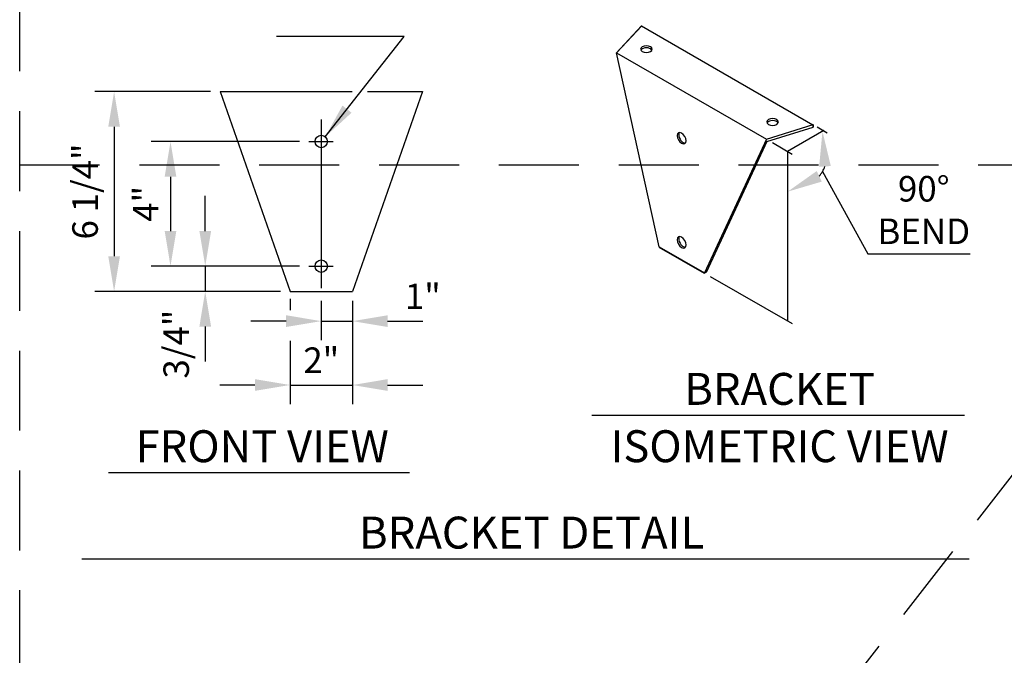
# Model space of a CAD drawing. Extents: x 0.55 to 8.34, y 0.86 to 10.78.
# Drawn here: x 0.55 to 3.63, y 4.28 to 6.27 of the extents above; entities that cross this region are included whole.
import ezdxf
from ezdxf.enums import TextEntityAlignment as Align

# ---------------------------------------------------------------- set-up
doc = ezdxf.new("R2010")
doc.units = 0
doc.header["$MEASUREMENT"] = 0
doc.linetypes.add('CENTER2', pattern=[1.125, 0.75, -0.125, 0.125, -0.125])
doc.linetypes.add('DASHED2', pattern=[0.375, 0.25, -0.125])
doc.layers.get('DEFPOINTS').update_dxf_attribs({"linetype": 'CONTINUOUS'})
doc.layers.add('MS-VIEW-L', color=246, linetype='DASHED2', plot=False)
for name, color, linetype in [('OBJ-DIM', 3, 'CONTINUOUS'), ('OBJ-EX-CL-L', 8, 'CENTER2'), ('OBJ-HVY-L', 6, 'CONTINUOUS'), ('OBJ-LITE-L', 8, 'CONTINUOUS'), ('OBJ-MED-L', 3, 'CONTINUOUS'), ('OBJ-TI-T', 6, 'CONTINUOUS')]:
    doc.layers.add(name, color=color, linetype=linetype)
doc.styles.add('ROMANS', font='ROMANS')
doc.styles.add('SIMPLEX', font='simplex.shx')
doc.dimstyles.new('KCRS-DIM-01', dxfattribs={"dimscale": 0, "dimtxt": 0.08, "dimasz": 0.11, "dimexe": 0.06, "dimexo": 0.03, "dimgap": 0.03, "dimtad": 1, "dimdec": 0, "dimzin": 0, "dimdsep": 46, "dimtxsty": 'SIMPLEX', "dimcen": 0.09, "dimclrd": 8, "dimclre": 8, "dimclrt": 256, "dimadec": 0, "dimazin": 0, "dimtfac": 1, "dimtdec": 0, "dimtmove": 1, "dimatfit": 3, "dimfxl": 0, "dimtolj": 1, "dimtzin": 0, "dimarcsym": 0})

# ---------------------------------------------------------------- blocks, each defined once
blk = doc.blocks.new('KCDOT RD STD MV OUTLINE')
at = {"layer": 'MS-VIEW-L'}
for p, q in [((0.5485, 0.8633), (0.5485, 10.777)), ((0.5485, 5.8202), (8.277, 5.8202))]:
    blk.add_line(p, q, dxfattribs=at)
blk.add_lwpolyline([(0.5485, 10.777), (8.277, 10.777), (8.277, 0.8633), (0.5485, 0.8633)], close=True, dxfattribs=at)
blk.add_lwpolyline([(0.5485, 0.8633), (8.277, 10.777)], dxfattribs=at)
blk = doc.blocks.new('*D15')
at = {"layer": 'DEFPOINTS', "color": 0}
for p in [(3.0648, 5.9275), (2.9519, 5.8623), (2.9519, 5.8623), (3.0328, 5.7659), (2.9519, 5.3315)]:
    blk.add_point(p, dxfattribs=at)
at = {"layer": 'OBJ-DIM', "color": 8, "lineweight": -2}
for p, q in [((3.0609, 5.7994), (3.2032, 5.5422)), ((3.2032, 5.5422), (3.5227, 5.5422))]:
    blk.add_line(p, q, dxfattribs=at)
blk.add_arc((2.9519, 5.8623), 0.1258, 321.8326, 338.1674, dxfattribs=at)
at = {"layer": 'OBJ-DIM', "color": 8}
for points in [[(3.0504, 5.8142), (3.087, 5.8168), (3.0609, 5.9252)], [(3.0589, 5.768), (3.0428, 5.801), (2.9519, 5.7365)]]:
    blk.add_solid(points, dxfattribs=at)
at = {"layer": 'OBJ-DIM', "insert": (3.3779, 5.6789), "char_height": 0.08, "attachment_point": 5, "style": 'SIMPLEX'}
blk.add_mtext('\\A1;90%%D\\PBEND', dxfattribs=at)
blk = doc.blocks.new('*D21')
at = {"layer": 'DEFPOINTS', "color": 0}
for p in [(1.4923, 5.4242), (1.5901, 5.4242), (1.5901, 5.3311)]:
    blk.add_point(p, dxfattribs=at)
at = {"layer": 'OBJ-DIM', "color": 8, "lineweight": -2}
for p, q in [((1.4923, 5.3942), (1.4923, 5.2711)), ((1.5901, 5.3942), (1.5901, 5.2711)), ((1.3823, 5.3311), (1.2723, 5.3311)), ((1.4923, 5.3311), (1.5901, 5.3311)), ((1.7001, 5.3311), (1.8101, 5.3311))]:
    blk.add_line(p, q, dxfattribs=at)
at = {"layer": 'OBJ-DIM', "color": 8}
for points in [[(1.3823, 5.3495), (1.3823, 5.3128), (1.4923, 5.3311)], [(1.7001, 5.3495), (1.7001, 5.3128), (1.5901, 5.3311)]]:
    blk.add_solid(points, dxfattribs=at)
at = {"layer": 'OBJ-DIM', "insert": (1.8101, 5.4087), "char_height": 0.08, "attachment_point": 5, "style": 'SIMPLEX'}
blk.add_mtext('\\A1;1"', dxfattribs=at)
blk = doc.blocks.new('*D22')
at = {"layer": 'DEFPOINTS', "color": 0}
for p in [(1.5901, 5.4242), (1.3946, 5.2997), (1.5901, 5.1311)]:
    blk.add_point(p, dxfattribs=at)
at = {"layer": 'OBJ-DIM', "color": 8, "lineweight": -2}
for p, q in [((1.5901, 5.3942), (1.5901, 5.0711)), ((1.3946, 5.2697), (1.3946, 5.0711)), ((1.2846, 5.1311), (1.1746, 5.1311)), ((1.3946, 5.1311), (1.5901, 5.1311)), ((1.7001, 5.1311), (1.8101, 5.1311))]:
    blk.add_line(p, q, dxfattribs=at)
at = {"layer": 'OBJ-DIM', "color": 8}
for points in [[(1.2846, 5.1495), (1.2846, 5.1128), (1.3946, 5.1311)], [(1.7001, 5.1495), (1.7001, 5.1128), (1.5901, 5.1311)]]:
    blk.add_solid(points, dxfattribs=at)
at = {"layer": 'OBJ-DIM', "insert": (1.4923, 5.2087), "char_height": 0.08, "attachment_point": 5, "style": 'SIMPLEX'}
blk.add_mtext('\\A1;2"', dxfattribs=at)
blk = doc.blocks.new('*D23')
at = {"layer": 'DEFPOINTS', "color": 0}
for p in [(1.4539, 5.8934), (1.0205, 5.5032), (1.4539, 5.5032)]:
    blk.add_point(p, dxfattribs=at)
at = {"layer": 'OBJ-DIM', "color": 8, "lineweight": -2}
for p, q in [((1.4239, 5.8934), (0.9605, 5.8934)), ((1.0205, 5.7834), (1.0205, 5.6132)), ((1.4239, 5.5032), (0.9605, 5.5032))]:
    blk.add_line(p, q, dxfattribs=at)
at = {"layer": 'OBJ-DIM', "color": 8}
for points in [[(1.0022, 5.7834), (1.0388, 5.7834), (1.0205, 5.8934)], [(1.0022, 5.6132), (1.0388, 5.6132), (1.0205, 5.5032)]]:
    blk.add_solid(points, dxfattribs=at)
at = {"layer": 'OBJ-DIM', "insert": (0.9429, 5.6983), "char_height": 0.08, "attachment_point": 5, "rotation": 90, "style": 'SIMPLEX'}
blk.add_mtext('\\A1;4"', dxfattribs=at)
blk = doc.blocks.new('*D24')
at = {"layer": 'DEFPOINTS', "color": 0}
for p in [(1.4539, 5.5032), (1.1292, 5.4242), (1.3946, 5.4242)]:
    blk.add_point(p, dxfattribs=at)
at = {"layer": 'OBJ-DIM', "color": 8, "lineweight": -2}
for p, q in [((1.1292, 5.6132), (1.1292, 5.7232)), ((1.4239, 5.5032), (1.0692, 5.5032)), ((1.1292, 5.5032), (1.1292, 5.4242)), ((1.3646, 5.4242), (1.0692, 5.4242)), ((1.1292, 5.3142), (1.1292, 5.2042))]:
    blk.add_line(p, q, dxfattribs=at)
at = {"layer": 'OBJ-DIM', "color": 8}
for points in [[(1.1109, 5.6132), (1.1476, 5.6132), (1.1292, 5.5032)], [(1.1109, 5.3142), (1.1476, 5.3142), (1.1292, 5.4242)]]:
    blk.add_solid(points, dxfattribs=at)
at = {"layer": 'OBJ-DIM', "insert": (1.0383, 5.2592), "char_height": 0.08, "attachment_point": 5, "rotation": 90, "style": 'SIMPLEX'}
blk.add_mtext('\\A1;3/4"', dxfattribs=at)
blk = doc.blocks.new('*D25')
at = {"layer": 'DEFPOINTS', "color": 0}
for p in [(1.1757, 6.0498), (0.844, 5.4242), (1.3946, 5.4242)]:
    blk.add_point(p, dxfattribs=at)
at = {"layer": 'OBJ-DIM', "color": 8, "lineweight": -2}
for p, q in [((1.1457, 6.0498), (0.784, 6.0498)), ((0.844, 5.9398), (0.844, 5.5342)), ((1.3646, 5.4242), (0.784, 5.4242))]:
    blk.add_line(p, q, dxfattribs=at)
at = {"layer": 'OBJ-DIM', "color": 8}
for points in [[(0.8257, 5.9398), (0.8624, 5.9398), (0.844, 6.0498)], [(0.8257, 5.5342), (0.8624, 5.5342), (0.844, 5.4242)]]:
    blk.add_solid(points, dxfattribs=at)
at = {"layer": 'OBJ-DIM', "insert": (0.7531, 5.737), "char_height": 0.08, "attachment_point": 5, "rotation": 90, "style": 'SIMPLEX'}
blk.add_mtext('\\A1;6 1/4"', dxfattribs=at)

msp = doc.modelspace()

# ---------------------------------------------------------------- linework, layer by layer
at = {"layer": 'OBJ-DIM'}
for p, q in [((3.0648, 5.9275), (2.9519, 5.8623)), ((3.0438, 5.9397), (3.076, 5.921)), ((2.9041, 5.8899), (2.966, 5.8542)), ((2.9519, 5.8623), (2.9519, 5.3315)), ((2.7098, 5.4713), (2.9658, 5.3234))]:
    msp.add_line(p, q, dxfattribs=at)
at = {"layer": 'OBJ-EX-CL-L'}
msp.add_line((1.492, 5.9622), (1.492, 5.4344), dxfattribs=at)
at = {"layer": 'OBJ-HVY-L'}
for p, q in [((1.1757, 6.0498), (1.5892, 6.0498)), ((1.1757, 6.0498), (1.3946, 5.4242)), ((1.809, 6.0498), (1.5901, 5.4242)), ((1.6372, 6.0498), (1.809, 6.0498)), ((1.3946, 5.4242), (1.5901, 5.4242))]:
    msp.add_line(p, q, dxfattribs=at)
at = {"layer": 'OBJ-LITE-L'}
for p, q in [((1.4539, 5.8934), (1.5301, 5.8934)), ((1.4539, 5.5032), (1.5301, 5.5032)), ((1.3946, 5.4014), (1.3946, 5.3653))]:
    msp.add_line(p, q, dxfattribs=at)
at = {"layer": 'OBJ-MED-L'}
for p, q in [((2.4162, 6.1716), (2.4956, 6.2561)), ((2.4162, 6.1716), (2.4956, 6.2561)), ((2.4162, 6.1716), (2.4956, 6.2561)), ((2.4152, 6.1706), (2.4946, 6.2552)), ((2.4152, 6.1706), (2.4946, 6.2552)), ((2.4946, 6.2552), (3.031, 5.9455)), ((2.5501, 5.5634), (2.4162, 6.1716)), ((2.4162, 6.1716), (2.8856, 5.9006)), ((2.8856, 5.9006), (3.0321, 5.9464)), ((2.8871, 5.8935), (3.0321, 5.9389)), ((3.031, 5.9455), (3.031, 5.938)), ((3.0321, 5.9464), (3.0321, 5.9389)), ((2.8856, 5.9006), (2.6913, 5.4819)), ((2.8871, 5.8935), (2.6978, 5.4857)), ((2.5491, 5.5625), (2.6902, 5.481)), ((2.5491, 5.5625), (2.6902, 5.481)), ((2.5491, 5.5625), (2.6902, 5.481)), ((2.5501, 5.5634), (2.6913, 5.4819)), ((2.5501, 5.5634), (2.6913, 5.4819)), ((2.5501, 5.5634), (2.6913, 5.4819)), ((2.6913, 5.4819), (2.6978, 5.4857)), ((2.6978, 5.4857), (2.6913, 5.4819)), ((2.6902, 5.481), (2.6967, 5.4847)), ((2.6967, 5.4847), (2.6902, 5.481))]:
    msp.add_line(p, q, dxfattribs=at)
for centre in [(1.4923, 5.8934), (1.4923, 5.5032)]:
    msp.add_circle(centre, 0.0195, dxfattribs=at)
for centre, major_axis, start_param, end_param in [((2.5098, 6.1828), (0.0181, 0), 0, 6.283175), ((2.5098, 6.1764), (0.0181, 0), 0.424195, 2.717399), ((2.905, 5.9546), (0.0181, 0), 0, 6.283175), ((2.905, 5.9486), (0.0181, 0), 0.402993, 2.738598), ((2.62, 5.904), (-0.0098, 0.0171), 0, 6.283175), ((2.6249, 5.9068), (-0.0098, 0.0171), 0.463034, 2.678559), ((2.62, 5.578), (-0.0098, 0.0171), 0, 6.283175), ((2.6249, 5.5808), (-0.0098, 0.0171), 0.463034, 2.678559)]:
    msp.add_ellipse(centre, major_axis=major_axis, ratio=0.57735, start_param=start_param, end_param=end_param, dxfattribs=at)
at = {"layer": 'OBJ-TI-T'}
for p, q in [((2.3386, 5.0363), (3.5053, 5.0363)), ((0.8267, 4.8569), (1.7687, 4.8569)), ((0.7432, 4.5864), (3.5205, 4.5864))]:
    msp.add_line(p, q, dxfattribs=at)

# ---------------------------------------------------------------- block references
at = {"layer": 'MS-VIEW-L'}
msp.add_blockref('KCDOT RD STD MV OUTLINE', (0, 0), dxfattribs=at)

# ---------------------------------------------------------------- texts
at = {"layer": 'OBJ-TI-T', "style": 'ROMANS'}
for s, p in [('BRACKET', (2.9266, 5.069)), ('FRONT VIEW', (1.3075, 4.8895)), ('ISOMETRIC VIEW', (2.9267, 4.8895))]:
    msp.add_text(s, height=0.1, dxfattribs=at).set_placement(p, align=Align.CENTER)
msp.add_text('BRACKET DETAIL', height=0.1, dxfattribs=at).set_placement((2.1505, 4.719), align=Align.TOP_CENTER)

# ---------------------------------------------------------------- dimensions: what is measured, and where the dimension line sits
at = {"layer": 'OBJ-DIM'}
for base, p1, p2, text, picture, middle in [((0.844, 5.4242), (1.1757, 6.0498), (1.3946, 5.4242), '6 1/4"', '*D25', (0.7531, 5.737)), ((1.0205, 5.5032), (1.4539, 5.8934), (1.4539, 5.5032), '4"', '*D23', (0.9429, 5.6983))]:
    dim = msp.add_linear_dim(base=base, p1=p1, p2=p2, angle=90, text=text, dimstyle='KCRS-DIM-01', override={"dimscale": 1, "dimpost": "'"}, dxfattribs=at)
    dim.commit()
    dim.dimension.update_dxf_attribs({"geometry": picture, "text_midpoint": middle})
dim = msp.add_angular_dim_2l(base=(3.0328, 5.7659), line1=((2.9519, 5.8623), (2.9519, 5.3315)), line2=((3.0648, 5.9275), (2.9519, 5.8623)), text='90%%D\\PBEND', dimstyle='KCRS-DIM-01', override={"dimscale": 1, "dimpost": "'"}, dxfattribs=at)
dim.commit()
dim.dimension.update_dxf_attribs({"geometry": '*D15', "text_midpoint": (3.3779, 5.6789), "dimtype": 162})
dim = msp.add_linear_dim(base=(1.1292, 5.4242), p1=(1.4539, 5.5032), p2=(1.3946, 5.4242), angle=90, text='3/4"', dimstyle='KCRS-DIM-01', override={"dimscale": 1, "dimpost": "'"}, dxfattribs=at)
dim.commit()
dim.dimension.update_dxf_attribs({"geometry": '*D24', "text_midpoint": (1.1292, 5.2592), "dimtype": 160})
dim = msp.add_linear_dim(base=(1.5901, 5.3311), p1=(1.4923, 5.4242), p2=(1.5901, 5.4242), text='1"', dimstyle='KCRS-DIM-01', override={"dimscale": 1, "dimpost": "'"}, dxfattribs=at)
dim.commit()
dim.dimension.update_dxf_attribs({"geometry": '*D21', "text_midpoint": (1.8101, 5.3311), "dimtype": 160})
dim = msp.add_linear_dim(base=(1.5901, 5.1311), p1=(1.3946, 5.2997), p2=(1.5901, 5.4242), text='2"', dimstyle='KCRS-DIM-01', override={"dimscale": 1, "dimpost": "'"}, dxfattribs=at)
dim.commit()
dim.dimension.update_dxf_attribs({"geometry": '*D22', "text_midpoint": (1.4923, 5.2087)})

# ---------------------------------------------------------------- leaders
msp.add_leader([(1.5049, 5.9083), (1.7518, 6.2223), (1.3523, 6.2223)], dimstyle='KCRS-DIM-01', override={"dimscale": 1, "dimtad": 0}, dxfattribs=at)

doc.saveas('drawing.dxf')
